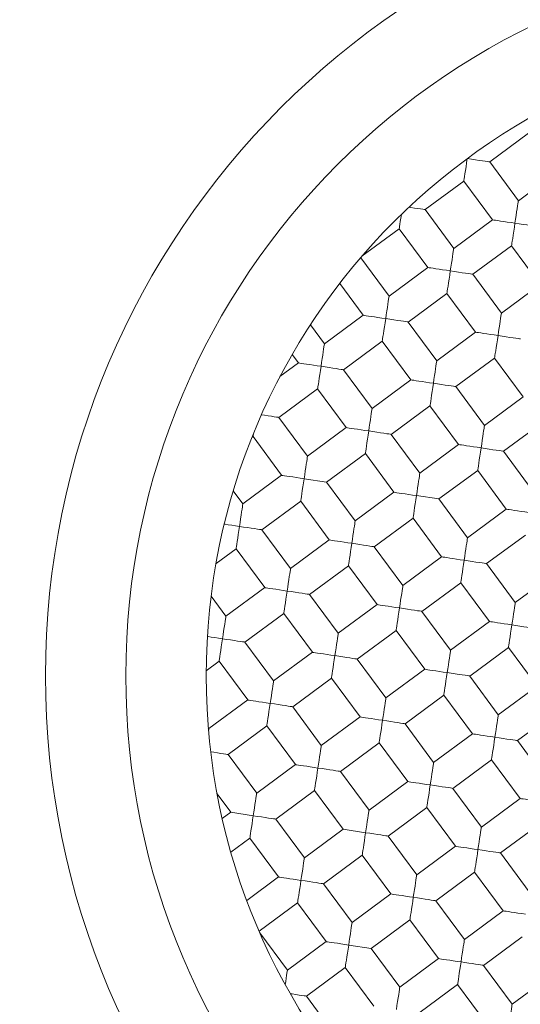
# Model space of a CAD drawing. Units: millimetres. Extents: x -289 to 584, y -412 to 582.
# Drawn here: x 119 to 122, y 258 to 264 of the extents above; entities that cross this region are included whole.
import ezdxf

# ---------------------------------------------------------------- set-up
doc = ezdxf.new("R2010")
doc.units = ezdxf.units.MM

msp = doc.modelspace()

# ---------------------------------------------------------------- linework, layer by layer
at = {"color": 7, "linetype": 'Continuous', "lineweight": 18}
for p, q in [((121.6196, 263.5363), (121.861, 263.7144)), ((121.7977, 263.2949), (121.6196, 263.5363)), ((122.0391, 263.473), (121.7977, 263.2949)), ((121.2173, 263.2394), (121.4587, 263.4175)), ((121.4587, 263.4175), (121.6368, 263.1761)), ((121.3954, 262.998), (121.2173, 263.2394)), ((121.6368, 263.1761), (121.3954, 262.998)), ((120.824, 262.9491), (121.0564, 263.1206)), ((121.0564, 263.1206), (121.2345, 262.8792)), ((121.5142, 262.8371), (121.7556, 263.0152)), ((121.7556, 263.0152), (121.9337, 262.7738)), ((120.9931, 262.7011), (120.8165, 262.9404)), ((121.2345, 262.8792), (120.9931, 262.7011)), ((121.6923, 262.5957), (121.5142, 262.8371)), ((120.6862, 262.7801), (120.8322, 262.5823)), ((121.9337, 262.7738), (121.6923, 262.5957)), ((121.1119, 262.5402), (121.3532, 262.7183)), ((121.3532, 262.7183), (121.5314, 262.4769)), ((120.8322, 262.5823), (120.5908, 262.4042)), ((120.5908, 262.4042), (120.5035, 262.5225)), ((121.29, 262.2988), (121.1119, 262.5402)), ((121.5314, 262.4769), (121.29, 262.2988)), ((120.7095, 262.2433), (120.9509, 262.4214)), ((120.9509, 262.4214), (121.1291, 262.18)), ((120.3906, 262.3386), (120.4299, 262.2855)), ((120.4299, 262.2855), (120.3143, 262.2002)), ((121.4087, 262.1379), (121.6501, 262.316)), ((121.6501, 262.316), (121.8283, 262.0746)), ((120.8877, 262.0019), (120.7095, 262.2433)), ((121.1291, 262.18), (120.8877, 262.0019)), ((120.3072, 261.9464), (120.5486, 262.1245)), ((120.5486, 262.1245), (120.7267, 261.8832)), ((121.5869, 261.8965), (121.4087, 262.1379)), ((121.0064, 261.841), (121.2478, 262.0191)), ((121.2478, 262.0191), (121.4259, 261.7777)), ((121.8283, 262.0746), (121.5869, 261.8965)), ((120.4854, 261.705), (120.3072, 261.9464)), ((121.7056, 261.7356), (121.947, 261.9137)), ((120.7267, 261.8832), (120.4854, 261.705)), ((121.1846, 261.5996), (121.0064, 261.841)), ((120.1406, 261.8234), (120.1463, 261.8277)), ((120.1463, 261.8277), (120.3244, 261.5863)), ((121.4259, 261.7777), (121.1846, 261.5996)), ((120.6041, 261.5441), (120.8455, 261.7222)), ((120.8455, 261.7222), (121.0236, 261.4808)), ((121.8838, 261.4942), (121.7056, 261.7356)), ((121.3033, 261.4387), (121.5447, 261.6168)), ((121.5447, 261.6168), (121.7228, 261.3754)), ((120.3244, 261.5863), (120.083, 261.4081)), ((120.4643, 261.5652), (120.6041, 261.5441)), ((120.7822, 261.3027), (120.6041, 261.5441)), ((120.083, 261.4081), (120.0237, 261.4886)), ((121.0236, 261.4808), (120.7822, 261.3027)), ((120.2018, 261.2472), (120.4432, 261.4253)), ((120.4432, 261.4253), (120.6213, 261.1839)), ((121.1635, 261.4598), (121.3033, 261.4387)), ((121.4814, 261.1973), (121.3033, 261.4387)), ((121.7228, 261.3754), (121.4814, 261.1973)), ((120.901, 261.1418), (121.1424, 261.3199)), ((121.1424, 261.3199), (121.3205, 261.0785)), ((120.3799, 261.0058), (120.2018, 261.2472)), ((120.6213, 261.1839), (120.3799, 261.0058)), ((121.6002, 261.0364), (121.8416, 261.2145)), ((119.9162, 261.0364), (120.0409, 261.1284)), ((120.0409, 261.1284), (120.219, 260.8871)), ((121.0791, 260.9004), (120.901, 261.1418)), ((121.3205, 261.0785), (121.0791, 260.9004)), ((120.4987, 260.8449), (120.7401, 261.023)), ((120.7401, 261.023), (120.9182, 260.7816)), ((121.7783, 260.795), (121.6002, 261.0364)), ((121.1979, 260.7395), (121.4393, 260.9176)), ((121.4393, 260.9176), (121.6174, 260.6762)), ((122.0197, 260.9731), (121.7783, 260.795)), ((120.219, 260.8871), (119.9776, 260.7089)), ((119.9776, 260.7089), (119.8856, 260.8336)), ((120.6768, 260.6035), (120.4987, 260.8449)), ((120.9182, 260.7816), (120.6768, 260.6035)), ((121.376, 260.4981), (121.1979, 260.7395)), ((120.0964, 260.548), (120.3378, 260.7261)), ((120.3378, 260.7261), (120.5159, 260.4847)), ((121.6174, 260.6762), (121.376, 260.4981)), ((120.7956, 260.4426), (121.037, 260.6207)), ((121.037, 260.6207), (121.2151, 260.3793)), ((120.2745, 260.3066), (120.0964, 260.548)), ((121.4948, 260.3371), (121.7362, 260.5153)), ((121.7362, 260.5153), (121.9143, 260.2739)), ((119.855, 260.3699), (119.9354, 260.4293)), ((119.9354, 260.4293), (120.1136, 260.1879)), ((120.5159, 260.4847), (120.2745, 260.3066)), ((120.9737, 260.2012), (120.7956, 260.4426)), ((121.2151, 260.3793), (120.9737, 260.2012)), ((120.3933, 260.1457), (120.6346, 260.3238)), ((120.6346, 260.3238), (120.8128, 260.0824)), ((121.6729, 260.0958), (121.4948, 260.3371)), ((121.9143, 260.2739), (121.6729, 260.0958)), ((120.1136, 260.1879), (119.8722, 260.0097)), ((121.0925, 260.0403), (121.3339, 260.2184)), ((121.3339, 260.2184), (121.512, 259.977)), ((120.5714, 259.9043), (120.3933, 260.1457)), ((120.8128, 260.0824), (120.5714, 259.9043)), ((121.7917, 259.9348), (122.0331, 260.113)), ((119.8722, 260.0097), (119.868, 260.0155)), ((119.9909, 259.8488), (120.2323, 260.0269)), ((120.2323, 260.0269), (120.4105, 259.7855)), ((121.2706, 259.7989), (121.0925, 260.0403)), ((121.512, 259.977), (121.2706, 259.7989)), ((120.6901, 259.7434), (120.9315, 259.9215)), ((120.9315, 259.9215), (121.1097, 259.6801)), ((121.9698, 259.6934), (121.7917, 259.9348)), ((120.1691, 259.6074), (119.9909, 259.8488)), ((121.3894, 259.6379), (121.6307, 259.8161)), ((121.6307, 259.8161), (121.8089, 259.5747)), ((120.4105, 259.7855), (120.1691, 259.6074)), ((120.8683, 259.502), (120.6901, 259.7434)), ((121.1097, 259.6801), (120.8683, 259.502)), ((121.5675, 259.3966), (121.3894, 259.6379)), ((119.9229, 259.6042), (120.0082, 259.4887)), ((120.2878, 259.4465), (120.5292, 259.6246)), ((120.5292, 259.6246), (120.7074, 259.3832)), ((121.8089, 259.5747), (121.5675, 259.3966)), ((120.987, 259.3411), (121.2284, 259.5192)), ((121.2284, 259.5192), (121.4066, 259.2778)), ((120.0082, 259.4887), (119.955, 259.4494)), ((120.0082, 259.4887), (120.148, 259.4676)), ((120.466, 259.2051), (120.2878, 259.4465)), ((121.6862, 259.2356), (121.9276, 259.4138)), ((120.0086, 259.2404), (120.1269, 259.3277)), ((120.1269, 259.3277), (120.305, 259.0863)), ((120.7074, 259.3832), (120.466, 259.2051)), ((120.7074, 259.3832), (120.8472, 259.3621)), ((121.1652, 259.0997), (120.987, 259.3411)), ((121.4066, 259.2778), (121.1652, 259.0997)), ((120.5847, 259.0442), (120.8261, 259.2223)), ((120.8261, 259.2223), (121.0042, 258.9809)), ((121.8644, 258.9942), (121.6862, 259.2356)), ((120.305, 259.0863), (120.1073, 258.9404)), ((121.2839, 258.9387), (121.5253, 259.1169)), ((121.5253, 259.1169), (121.7034, 258.8755)), ((120.7629, 258.8028), (120.5847, 259.0442)), ((121.0042, 258.9809), (120.7629, 258.8028)), ((120.1845, 258.7488), (120.4238, 258.9254)), ((120.4238, 258.9254), (120.6019, 258.684)), ((121.4621, 258.6973), (121.2839, 258.9387)), ((121.7034, 258.8755), (121.4621, 258.6973)), ((120.8816, 258.6419), (121.123, 258.82)), ((121.123, 258.82), (121.3011, 258.5786)), ((120.3605, 258.5059), (120.189, 258.7383)), ((121.5808, 258.5364), (121.8222, 258.7146)), ((120.6019, 258.684), (120.3605, 258.5059)), ((120.7418, 258.6629), (120.8816, 258.6419)), ((121.0597, 258.4005), (120.8816, 258.6419)), ((121.3011, 258.5786), (121.0597, 258.4005)), ((121.7589, 258.295), (121.5808, 258.5364)), ((120.4793, 258.345), (120.7207, 258.5231)), ((120.7207, 258.5231), (120.8988, 258.2817)), ((122.0003, 258.4732), (121.7589, 258.295)), ((121.1785, 258.2395), (121.4199, 258.4177)), ((121.4199, 258.4177), (121.598, 258.1763)), ((120.6574, 258.1036), (120.4793, 258.345))]:
    msp.add_line(p, q, dxfattribs=at)
at = {"color": 7, "linetype": 'Continuous', "lineweight": 18, "flags": 128}
for points in [[(121.4587, 263.4175), (121.4588, 263.4181), (121.4595, 263.4229), (121.4609, 263.4322), (121.4629, 263.4458), (121.4655, 263.4632), (121.4687, 263.4838), (121.4721, 263.5068), (121.4759, 263.5317), (121.4798, 263.5574)], [(121.6196, 263.5363), (121.619, 263.5364), (121.6143, 263.5371), (121.6049, 263.5385), (121.5913, 263.5405), (121.574, 263.5432), (121.5534, 263.5463), (121.5303, 263.5497), (121.5054, 263.5535), (121.4798, 263.5574)], [(121.2173, 263.2394), (121.2167, 263.2395), (121.2119, 263.2402), (121.2026, 263.2416), (121.189, 263.2436), (121.1716, 263.2463), (121.1511, 263.2494), (121.128, 263.2529), (121.1165, 263.2546)], [(121.7766, 263.155), (121.7803, 263.1793), (121.7839, 263.2029), (121.7872, 263.225), (121.7902, 263.2449), (121.7928, 263.2622), (121.7949, 263.2761), (121.7965, 263.2865), (121.7974, 263.2928), (121.7977, 263.2949)], [(121.0698, 263.21), (121.0698, 263.21), (121.0663, 263.1869), (121.0632, 263.1663), (121.0606, 263.1489), (121.0586, 263.1353), (121.0572, 263.126), (121.0564, 263.1212), (121.0564, 263.1206)], [(121.7766, 263.155), (121.7524, 263.1587), (121.7288, 263.1623), (121.7067, 263.1656), (121.6868, 263.1686), (121.6695, 263.1712), (121.6555, 263.1733), (121.6452, 263.1749), (121.6389, 263.1758), (121.6368, 263.1761)], [(121.7556, 263.0152), (121.7556, 263.0158), (121.7564, 263.0205), (121.7578, 263.0299), (121.7598, 263.0435), (121.7624, 263.0608), (121.7655, 263.0814), (121.769, 263.1045), (121.7728, 263.1294), (121.7766, 263.155)], [(121.9165, 263.134), (121.9159, 263.134), (121.9111, 263.1348), (121.9018, 263.1362), (121.8882, 263.1382), (121.8709, 263.1408), (121.8503, 263.1439), (121.8272, 263.1474), (121.8023, 263.1512), (121.7766, 263.155)], [(121.3743, 262.8582), (121.378, 262.8824), (121.3815, 262.906), (121.3849, 262.9281), (121.3879, 262.948), (121.3905, 262.9653), (121.3926, 262.9793), (121.3941, 262.9896), (121.3951, 262.9959), (121.3954, 262.998)], [(121.2345, 262.8792), (121.2366, 262.8789), (121.2429, 262.878), (121.2532, 262.8764), (121.2672, 262.8743), (121.2844, 262.8717), (121.3044, 262.8687), (121.3265, 262.8654), (121.35, 262.8618), (121.3743, 262.8582)], [(121.3743, 262.8582), (121.3705, 262.8325), (121.3667, 262.8076), (121.3632, 262.7845), (121.3601, 262.7639), (121.3575, 262.7466), (121.3555, 262.733), (121.354, 262.7237), (121.3533, 262.7189), (121.3532, 262.7183)], [(121.5142, 262.8371), (121.5136, 262.8372), (121.5088, 262.8379), (121.4995, 262.8393), (121.4859, 262.8413), (121.4685, 262.844), (121.4479, 262.8471), (121.4248, 262.8505), (121.4, 262.8543), (121.3743, 262.8582)], [(120.972, 262.5613), (120.9757, 262.5856), (120.9792, 262.6091), (120.9826, 262.6312), (120.9856, 262.6512), (120.9882, 262.6684), (120.9903, 262.6824), (120.9918, 262.6927), (120.9928, 262.699), (120.9931, 262.7011)], [(120.8322, 262.5823), (120.8343, 262.582), (120.8406, 262.5811), (120.8509, 262.5795), (120.8649, 262.5774), (120.8821, 262.5748), (120.9021, 262.5718), (120.9242, 262.5685), (120.9477, 262.5649), (120.972, 262.5613)], [(121.6712, 262.4558), (121.6749, 262.4801), (121.6784, 262.5037), (121.6818, 262.5258), (121.6848, 262.5457), (121.6874, 262.563), (121.6895, 262.577), (121.691, 262.5873), (121.692, 262.5936), (121.6923, 262.5957)], [(120.972, 262.5613), (120.9681, 262.5356), (120.9644, 262.5107), (120.9609, 262.4877), (120.9578, 262.4671), (120.9552, 262.4497), (120.9531, 262.4361), (120.9517, 262.4268), (120.951, 262.422), (120.9509, 262.4214)], [(121.1119, 262.5402), (121.1113, 262.5403), (121.1065, 262.541), (121.0972, 262.5424), (121.0836, 262.5444), (121.0662, 262.5471), (121.0456, 262.5502), (121.0225, 262.5536), (120.9977, 262.5574), (120.972, 262.5613)], [(121.5314, 262.4769), (121.5335, 262.4766), (121.5398, 262.4757), (121.5501, 262.4741), (121.5641, 262.472), (121.5813, 262.4694), (121.6013, 262.4664), (121.6234, 262.4631), (121.6469, 262.4595), (121.6712, 262.4558)], [(121.6712, 262.4558), (121.6673, 262.4301), (121.6636, 262.4053), (121.6601, 262.3822), (121.657, 262.3616), (121.6544, 262.3442), (121.6523, 262.3307), (121.6509, 262.3213), (121.6502, 262.3166), (121.6501, 262.316)], [(121.8111, 262.4348), (121.8105, 262.4348), (121.8057, 262.4356), (121.7964, 262.437), (121.7828, 262.439), (121.7654, 262.4416), (121.7448, 262.4447), (121.7217, 262.4482), (121.6969, 262.452), (121.6712, 262.4558)], [(120.5697, 262.2644), (120.5734, 262.2887), (120.5769, 262.3122), (120.5802, 262.3343), (120.5832, 262.3543), (120.5859, 262.3715), (120.588, 262.3855), (120.5895, 262.3958), (120.5905, 262.4021), (120.5908, 262.4042)], [(120.4299, 262.2855), (120.432, 262.2851), (120.4383, 262.2842), (120.4486, 262.2826), (120.4626, 262.2805), (120.4798, 262.2779), (120.4998, 262.2749), (120.5219, 262.2716), (120.5454, 262.268), (120.5697, 262.2644)], [(120.5697, 262.2644), (120.5658, 262.2387), (120.5621, 262.2139), (120.5586, 262.1908), (120.5555, 262.1702), (120.5529, 262.1528), (120.5508, 262.1392), (120.5494, 262.1299), (120.5487, 262.1251), (120.5486, 262.1245)], [(120.7095, 262.2433), (120.7089, 262.2434), (120.7042, 262.2441), (120.6949, 262.2455), (120.6813, 262.2475), (120.6639, 262.2502), (120.6433, 262.2533), (120.6202, 262.2568), (120.5954, 262.2605), (120.5697, 262.2644)], [(121.2689, 262.1589), (121.2726, 262.1832), (121.2761, 262.2068), (121.2794, 262.2289), (121.2825, 262.2488), (121.2851, 262.2661), (121.2872, 262.2801), (121.2887, 262.2904), (121.2897, 262.2967), (121.29, 262.2988)], [(121.1291, 262.18), (121.1312, 262.1797), (121.1375, 262.1788), (121.1478, 262.1772), (121.1618, 262.1751), (121.179, 262.1725), (121.199, 262.1695), (121.2211, 262.1662), (121.2446, 262.1626), (121.2689, 262.1589)], [(121.2689, 262.1589), (121.265, 262.1333), (121.2613, 262.1084), (121.2578, 262.0853), (121.2547, 262.0647), (121.2521, 262.0474), (121.25, 262.0338), (121.2486, 262.0244), (121.2479, 262.0197), (121.2478, 262.0191)], [(121.4087, 262.1379), (121.4081, 262.138), (121.4034, 262.1387), (121.3941, 262.1401), (121.3805, 262.1421), (121.3631, 262.1447), (121.3425, 262.1479), (121.3194, 262.1513), (121.2946, 262.1551), (121.2689, 262.1589)], [(120.3072, 261.9464), (120.3066, 261.9465), (120.3019, 261.9472), (120.2926, 261.9486), (120.279, 261.9507), (120.2616, 261.9533), (120.241, 261.9564), (120.2179, 261.9599), (120.1993, 261.9627)], [(120.8666, 261.8621), (120.8702, 261.8863), (120.8738, 261.9099), (120.8771, 261.932), (120.8801, 261.952), (120.8827, 261.9692), (120.8848, 261.9832), (120.8864, 261.9935), (120.8874, 261.9998), (120.8877, 262.0019)], [(121.5658, 261.7566), (121.5695, 261.7809), (121.573, 261.8045), (121.5763, 261.8266), (121.5793, 261.8465), (121.5819, 261.8638), (121.584, 261.8777), (121.5856, 261.888), (121.5866, 261.8944), (121.5869, 261.8965)], [(120.1487, 261.8436), (120.1485, 261.8423), (120.1471, 261.833), (120.1464, 261.8282), (120.1463, 261.8277)], [(120.7267, 261.8832), (120.7289, 261.8828), (120.7352, 261.8819), (120.7455, 261.8803), (120.7595, 261.8782), (120.7767, 261.8756), (120.7967, 261.8726), (120.8188, 261.8693), (120.8423, 261.8657), (120.8666, 261.8621)], [(120.8666, 261.8621), (120.8627, 261.8364), (120.859, 261.8116), (120.8555, 261.7884), (120.8524, 261.7679), (120.8498, 261.7505), (120.8477, 261.7369), (120.8463, 261.7276), (120.8456, 261.7228), (120.8455, 261.7222)], [(121.0064, 261.841), (121.0058, 261.8411), (121.0011, 261.8418), (120.9918, 261.8432), (120.9782, 261.8452), (120.9608, 261.8479), (120.9402, 261.851), (120.9171, 261.8544), (120.8923, 261.8582), (120.8666, 261.8621)], [(121.4259, 261.7777), (121.4281, 261.7774), (121.4344, 261.7764), (121.4447, 261.7749), (121.4587, 261.7728), (121.4759, 261.7702), (121.4959, 261.7672), (121.518, 261.7639), (121.5415, 261.7603), (121.5658, 261.7566)], [(121.5658, 261.7566), (121.5619, 261.7309), (121.5582, 261.7061), (121.5547, 261.683), (121.5516, 261.6624), (121.549, 261.6451), (121.5469, 261.6315), (121.5455, 261.6221), (121.5448, 261.6174), (121.5447, 261.6168)], [(121.7056, 261.7356), (121.705, 261.7357), (121.7003, 261.7364), (121.691, 261.7378), (121.6774, 261.7398), (121.66, 261.7424), (121.6394, 261.7455), (121.6163, 261.749), (121.5915, 261.7528), (121.5658, 261.7566)], [(120.4643, 261.5652), (120.4679, 261.5895), (120.4715, 261.613), (120.4748, 261.6351), (120.4778, 261.6551), (120.4804, 261.6723), (120.4825, 261.6863), (120.4841, 261.6966), (120.485, 261.7029), (120.4854, 261.705)], [(121.1635, 261.4598), (121.1671, 261.484), (121.1707, 261.5076), (121.174, 261.5297), (121.177, 261.5496), (121.1796, 261.5669), (121.1817, 261.5809), (121.1833, 261.5912), (121.1842, 261.5975), (121.1846, 261.5996)], [(120.3244, 261.5863), (120.3266, 261.5859), (120.3329, 261.585), (120.3432, 261.5834), (120.3571, 261.5813), (120.3744, 261.5787), (120.3944, 261.5757), (120.4164, 261.5724), (120.44, 261.5688), (120.4643, 261.5652)], [(120.4643, 261.5652), (120.4604, 261.5395), (120.4567, 261.5147), (120.4532, 261.4916), (120.4501, 261.471), (120.4474, 261.4536), (120.4454, 261.44), (120.444, 261.4307), (120.4433, 261.4259), (120.4432, 261.4253)], [(121.0236, 261.4808), (121.0258, 261.4805), (121.0321, 261.4796), (121.0424, 261.478), (121.0564, 261.4759), (121.0736, 261.4733), (121.0936, 261.4703), (121.1156, 261.467), (121.1392, 261.4634), (121.1635, 261.4598)], [(120.062, 261.2683), (120.0656, 261.2926), (120.0692, 261.3161), (120.0725, 261.3382), (120.0755, 261.3582), (120.0781, 261.3754), (120.0802, 261.3894), (120.0818, 261.3997), (120.0827, 261.406), (120.083, 261.4081)], [(121.1635, 261.4598), (121.1596, 261.4341), (121.1559, 261.4092), (121.1524, 261.3861), (121.1493, 261.3655), (121.1466, 261.3482), (121.1446, 261.3346), (121.1432, 261.3252), (121.1425, 261.3205), (121.1424, 261.3199)], [(121.7228, 261.3754), (121.725, 261.3751), (121.7313, 261.3741), (121.7416, 261.3726), (121.7556, 261.3705), (121.7728, 261.3679), (121.7928, 261.3649), (121.8148, 261.3615), (121.8384, 261.358), (121.8627, 261.3543)], [(120.7612, 261.1629), (120.7648, 261.1871), (120.7684, 261.2107), (120.7717, 261.2328), (120.7747, 261.2527), (120.7773, 261.27), (120.7794, 261.284), (120.781, 261.2943), (120.7819, 261.3006), (120.7822, 261.3027)], [(119.9678, 261.2825), (119.9721, 261.2818), (119.992, 261.2788), (120.0141, 261.2755), (120.0377, 261.272), (120.062, 261.2683)], [(120.062, 261.2683), (120.0581, 261.2426), (120.0543, 261.2178), (120.0509, 261.1947), (120.0478, 261.1741), (120.0451, 261.1567), (120.0431, 261.1431), (120.0417, 261.1338), (120.041, 261.129), (120.0409, 261.1284)], [(120.2018, 261.2472), (120.2012, 261.2473), (120.1965, 261.248), (120.1871, 261.2494), (120.1736, 261.2515), (120.1562, 261.2541), (120.1356, 261.2572), (120.1125, 261.2607), (120.0877, 261.2644), (120.062, 261.2683)], [(120.6213, 261.1839), (120.6234, 261.1836), (120.6298, 261.1827), (120.6401, 261.1811), (120.654, 261.179), (120.6713, 261.1764), (120.6912, 261.1734), (120.7133, 261.1701), (120.7369, 261.1665), (120.7612, 261.1629)], [(120.7612, 261.1629), (120.7573, 261.1372), (120.7535, 261.1123), (120.7501, 261.0893), (120.747, 261.0687), (120.7443, 261.0513), (120.7423, 261.0377), (120.7409, 261.0284), (120.7402, 261.0236), (120.7401, 261.023)], [(120.901, 261.1418), (120.9004, 261.1419), (120.8957, 261.1426), (120.8863, 261.144), (120.8728, 261.146), (120.8554, 261.1487), (120.8348, 261.1518), (120.8117, 261.1553), (120.7869, 261.159), (120.7612, 261.1629)], [(121.4604, 261.0574), (121.464, 261.0817), (121.4676, 261.1053), (121.4709, 261.1274), (121.4739, 261.1473), (121.4765, 261.1646), (121.4786, 261.1785), (121.4802, 261.1888), (121.4811, 261.1952), (121.4814, 261.1973)], [(121.3205, 261.0785), (121.3226, 261.0782), (121.329, 261.0773), (121.3393, 261.0757), (121.3532, 261.0736), (121.3705, 261.071), (121.3904, 261.068), (121.4125, 261.0647), (121.4361, 261.0611), (121.4604, 261.0574)], [(121.4604, 261.0574), (121.4565, 261.0317), (121.4527, 261.0069), (121.4493, 260.9838), (121.4462, 260.9632), (121.4435, 260.9458), (121.4415, 260.9323), (121.4401, 260.9229), (121.4394, 260.9182), (121.4393, 260.9176)], [(121.6002, 261.0364), (121.5996, 261.0364), (121.5949, 261.0372), (121.5855, 261.0386), (121.572, 261.0406), (121.5546, 261.0432), (121.534, 261.0463), (121.5109, 261.0498), (121.4861, 261.0536), (121.4604, 261.0574)], [(120.3588, 260.866), (120.3625, 260.8903), (120.3661, 260.9138), (120.3694, 260.9359), (120.3724, 260.9559), (120.375, 260.9731), (120.3771, 260.9871), (120.3787, 260.9974), (120.3796, 261.0037), (120.3799, 261.0058)], [(120.219, 260.8871), (120.2211, 260.8867), (120.2274, 260.8858), (120.2377, 260.8842), (120.2517, 260.8821), (120.269, 260.8795), (120.2889, 260.8765), (120.311, 260.8732), (120.3346, 260.8696), (120.3588, 260.866)], [(120.3588, 260.866), (120.355, 260.8403), (120.3512, 260.8155), (120.3477, 260.7924), (120.3446, 260.7718), (120.342, 260.7544), (120.34, 260.7408), (120.3386, 260.7315), (120.3379, 260.7267), (120.3378, 260.7261)], [(120.4987, 260.8449), (120.4981, 260.845), (120.4933, 260.8457), (120.484, 260.8471), (120.4704, 260.8492), (120.4531, 260.8518), (120.4325, 260.8549), (120.4094, 260.8584), (120.3845, 260.8621), (120.3588, 260.866)], [(121.058, 260.7605), (121.0617, 260.7848), (121.0653, 260.8084), (121.0686, 260.8305), (121.0716, 260.8504), (121.0742, 260.8677), (121.0763, 260.8816), (121.0779, 260.892), (121.0788, 260.8983), (121.0791, 260.9004)], [(121.7573, 260.6551), (121.7609, 260.6794), (121.7645, 260.703), (121.7678, 260.725), (121.7708, 260.745), (121.7734, 260.7622), (121.7755, 260.7762), (121.7771, 260.7865), (121.778, 260.7928), (121.7783, 260.795)], [(120.9182, 260.7816), (120.9203, 260.7813), (120.9266, 260.7804), (120.9369, 260.7788), (120.9509, 260.7767), (120.9682, 260.7741), (120.9881, 260.7711), (121.0102, 260.7678), (121.0338, 260.7642), (121.058, 260.7605)], [(121.058, 260.7605), (121.0542, 260.7349), (121.0504, 260.71), (121.0469, 260.6869), (121.0438, 260.6663), (121.0412, 260.649), (121.0392, 260.6354), (121.0378, 260.6261), (121.0371, 260.6213), (121.037, 260.6207)], [(121.1979, 260.7395), (121.1973, 260.7396), (121.1926, 260.7403), (121.1832, 260.7417), (121.1696, 260.7437), (121.1523, 260.7463), (121.1317, 260.7494), (121.1086, 260.7529), (121.0837, 260.7567), (121.058, 260.7605)], [(119.9565, 260.5691), (119.9602, 260.5934), (119.9637, 260.6169), (119.9671, 260.639), (119.9701, 260.659), (119.9727, 260.6762), (119.9748, 260.6902), (119.9763, 260.7005), (119.9773, 260.7068), (119.9776, 260.7089)], [(121.6174, 260.6762), (121.6195, 260.6759), (121.6258, 260.6749), (121.6361, 260.6734), (121.6501, 260.6713), (121.6674, 260.6687), (121.6873, 260.6657), (121.7094, 260.6623), (121.733, 260.6588), (121.7573, 260.6551)], [(121.7573, 260.6551), (121.7534, 260.6294), (121.7496, 260.6046), (121.7462, 260.5815), (121.743, 260.5609), (121.7404, 260.5435), (121.7384, 260.5299), (121.737, 260.5206), (121.7363, 260.5159), (121.7362, 260.5153)], [(121.8971, 260.634), (121.8965, 260.6341), (121.8918, 260.6348), (121.8824, 260.6362), (121.8688, 260.6383), (121.8515, 260.6409), (121.8309, 260.644), (121.8078, 260.6475), (121.7829, 260.6512), (121.7573, 260.6551)], [(119.8623, 260.5833), (119.8666, 260.5826), (119.8866, 260.5796), (119.9087, 260.5763), (119.9322, 260.5727), (119.9565, 260.5691)], [(119.9565, 260.5691), (119.9527, 260.5434), (119.9489, 260.5186), (119.9454, 260.4955), (119.9423, 260.4749), (119.9397, 260.4575), (119.9377, 260.4439), (119.9363, 260.4346), (119.9355, 260.4298), (119.9354, 260.4293)], [(120.0964, 260.548), (120.0958, 260.5481), (120.091, 260.5488), (120.0817, 260.5502), (120.0681, 260.5523), (120.0507, 260.5549), (120.0301, 260.558), (120.007, 260.5615), (119.9822, 260.5652), (119.9565, 260.5691)], [(120.6557, 260.4637), (120.6594, 260.4879), (120.6629, 260.5115), (120.6663, 260.5336), (120.6693, 260.5535), (120.6719, 260.5708), (120.674, 260.5848), (120.6755, 260.5951), (120.6765, 260.6014), (120.6768, 260.6035)], [(121.3549, 260.3582), (121.3586, 260.3825), (121.3621, 260.4061), (121.3655, 260.4281), (121.3685, 260.4481), (121.3711, 260.4654), (121.3732, 260.4793), (121.3748, 260.4896), (121.3757, 260.4959), (121.376, 260.4981)], [(120.5159, 260.4847), (120.518, 260.4844), (120.5243, 260.4835), (120.5346, 260.4819), (120.5486, 260.4798), (120.5658, 260.4772), (120.5858, 260.4742), (120.6079, 260.4709), (120.6315, 260.4673), (120.6557, 260.4637)], [(120.6557, 260.4637), (120.6519, 260.438), (120.6481, 260.4131), (120.6446, 260.39), (120.6415, 260.3695), (120.6389, 260.3521), (120.6369, 260.3385), (120.6355, 260.3292), (120.6347, 260.3244), (120.6346, 260.3238)], [(120.7956, 260.4426), (120.795, 260.4427), (120.7902, 260.4434), (120.7809, 260.4448), (120.7673, 260.4468), (120.7499, 260.4495), (120.7294, 260.4526), (120.7062, 260.456), (120.6814, 260.4598), (120.6557, 260.4637)], [(121.2151, 260.3793), (121.2172, 260.379), (121.2235, 260.3781), (121.2338, 260.3765), (121.2478, 260.3744), (121.265, 260.3718), (121.285, 260.3688), (121.3071, 260.3654), (121.3307, 260.3619), (121.3549, 260.3582)], [(120.2534, 260.1668), (120.2571, 260.1911), (120.2606, 260.2146), (120.264, 260.2367), (120.267, 260.2567), (120.2696, 260.2739), (120.2717, 260.2879), (120.2732, 260.2982), (120.2742, 260.3045), (120.2745, 260.3066)], [(121.3549, 260.3582), (121.3511, 260.3325), (121.3473, 260.3077), (121.3438, 260.2846), (121.3407, 260.264), (121.3381, 260.2466), (121.3361, 260.233), (121.3347, 260.2237), (121.3339, 260.219), (121.3339, 260.2184)], [(121.4948, 260.3371), (121.4942, 260.3372), (121.4894, 260.338), (121.4801, 260.3394), (121.4665, 260.3414), (121.4491, 260.344), (121.4286, 260.3471), (121.4055, 260.3506), (121.3806, 260.3544), (121.3549, 260.3582)], [(120.1136, 260.1879), (120.1157, 260.1875), (120.122, 260.1866), (120.1323, 260.185), (120.1463, 260.1829), (120.1635, 260.1803), (120.1835, 260.1773), (120.2056, 260.174), (120.2291, 260.1704), (120.2534, 260.1668)], [(120.9526, 260.0613), (120.9563, 260.0856), (120.9598, 260.1092), (120.9632, 260.1313), (120.9662, 260.1512), (120.9688, 260.1685), (120.9709, 260.1825), (120.9724, 260.1928), (120.9734, 260.1991), (120.9737, 260.2012)], [(120.2534, 260.1668), (120.2495, 260.1411), (120.2458, 260.1163), (120.2423, 260.0932), (120.2392, 260.0726), (120.2366, 260.0552), (120.2345, 260.0416), (120.2331, 260.0323), (120.2324, 260.0275), (120.2323, 260.0269)], [(120.3933, 260.1457), (120.3927, 260.1458), (120.3879, 260.1465), (120.3786, 260.1479), (120.365, 260.1499), (120.3476, 260.1526), (120.327, 260.1557), (120.3039, 260.1592), (120.2791, 260.1629), (120.2534, 260.1668)], [(120.8128, 260.0824), (120.8149, 260.0821), (120.8212, 260.0812), (120.8315, 260.0796), (120.8455, 260.0775), (120.8627, 260.0749), (120.8827, 260.0719), (120.9048, 260.0686), (120.9283, 260.065), (120.9526, 260.0613)], [(120.9526, 260.0613), (120.9487, 260.0357), (120.945, 260.0108), (120.9415, 259.9877), (120.9384, 259.9671), (120.9358, 259.9497), (120.9337, 259.9362), (120.9323, 259.9268), (120.9316, 259.9221), (120.9315, 259.9215)], [(121.0925, 260.0403), (121.0919, 260.0403), (121.0871, 260.0411), (121.0778, 260.0425), (121.0642, 260.0445), (121.0468, 260.0471), (121.0262, 260.0502), (121.0031, 260.0537), (120.9783, 260.0575), (120.9526, 260.0613)], [(121.6518, 259.9559), (121.6555, 259.9802), (121.659, 260.0037), (121.6624, 260.0258), (121.6654, 260.0458), (121.668, 260.063), (121.6701, 260.077), (121.6716, 260.0873), (121.6726, 260.0936), (121.6729, 260.0958)], [(119.8698, 259.9937), (119.8709, 260.0013), (119.8719, 260.0076), (119.8722, 260.0097)], [(121.512, 259.977), (121.5141, 259.9767), (121.5204, 259.9757), (121.5307, 259.9742), (121.5447, 259.9721), (121.5619, 259.9695), (121.5819, 259.9665), (121.604, 259.9631), (121.6275, 259.9596), (121.6518, 259.9559)], [(121.6518, 259.9559), (121.648, 259.9302), (121.6442, 259.9054), (121.6407, 259.8823), (121.6376, 259.8617), (121.635, 259.8443), (121.633, 259.8307), (121.6315, 259.8214), (121.6308, 259.8167), (121.6307, 259.8161)], [(121.7917, 259.9348), (121.7911, 259.9349), (121.7863, 259.9356), (121.777, 259.9371), (121.7634, 259.9391), (121.746, 259.9417), (121.7254, 259.9448), (121.7023, 259.9483), (121.6775, 259.952), (121.6518, 259.9559)], [(120.5503, 259.7645), (120.554, 259.7887), (120.5575, 259.8123), (120.5608, 259.8344), (120.5639, 259.8543), (120.5665, 259.8716), (120.5686, 259.8856), (120.5701, 259.8959), (120.5711, 259.9022), (120.5714, 259.9043)], [(119.9909, 259.8488), (119.9903, 259.8489), (119.9856, 259.8496), (119.9763, 259.851), (119.9627, 259.8531), (119.9453, 259.8557), (119.9247, 259.8588), (119.9016, 259.8623), (119.883, 259.8651)], [(120.4105, 259.7855), (120.4126, 259.7852), (120.4189, 259.7843), (120.4292, 259.7827), (120.4432, 259.7806), (120.4604, 259.778), (120.4804, 259.775), (120.5025, 259.7717), (120.526, 259.7681), (120.5503, 259.7645)], [(120.5503, 259.7645), (120.5464, 259.7388), (120.5427, 259.7139), (120.5392, 259.6908), (120.5361, 259.6702), (120.5335, 259.6529), (120.5314, 259.6393), (120.53, 259.63), (120.5293, 259.6252), (120.5292, 259.6246)], [(120.6901, 259.7434), (120.6896, 259.7435), (120.6848, 259.7442), (120.6755, 259.7456), (120.6619, 259.7476), (120.6445, 259.7502), (120.6239, 259.7533), (120.6008, 259.7568), (120.576, 259.7606), (120.5503, 259.7645)], [(121.2495, 259.659), (121.2532, 259.6833), (121.2567, 259.7069), (121.2601, 259.729), (121.2631, 259.7489), (121.2657, 259.7661), (121.2678, 259.7801), (121.2693, 259.7904), (121.2703, 259.7967), (121.2706, 259.7989)], [(121.1097, 259.6801), (121.1118, 259.6798), (121.1181, 259.6788), (121.1284, 259.6773), (121.1424, 259.6752), (121.1596, 259.6726), (121.1796, 259.6696), (121.2017, 259.6662), (121.2252, 259.6627), (121.2495, 259.659)], [(121.2495, 259.659), (121.2456, 259.6333), (121.2419, 259.6085), (121.2384, 259.5854), (121.2353, 259.5648), (121.2327, 259.5474), (121.2306, 259.5339), (121.2292, 259.5245), (121.2285, 259.5198), (121.2284, 259.5192)], [(121.3894, 259.6379), (121.3888, 259.638), (121.384, 259.6387), (121.3747, 259.6402), (121.3611, 259.6422), (121.3437, 259.6448), (121.3231, 259.6479), (121.3, 259.6514), (121.2752, 259.6552), (121.2495, 259.659)], [(120.148, 259.4676), (120.1517, 259.4918), (120.1552, 259.5154), (120.1585, 259.5375), (120.1615, 259.5575), (120.1641, 259.5747), (120.1663, 259.5887), (120.1678, 259.599), (120.1688, 259.6053), (120.1691, 259.6074)], [(121.8089, 259.5747), (121.811, 259.5744), (121.8173, 259.5734), (121.8276, 259.5719), (121.8416, 259.5698), (121.8588, 259.5672), (121.8788, 259.5641), (121.9009, 259.5608), (121.9244, 259.5573), (121.9487, 259.5536)], [(120.148, 259.4676), (120.1441, 259.4419), (120.1404, 259.417), (120.1369, 259.3939), (120.1338, 259.3734), (120.1312, 259.356), (120.1291, 259.3424), (120.1277, 259.3331), (120.127, 259.3283), (120.1269, 259.3277)], [(120.2878, 259.4465), (120.2872, 259.4466), (120.2825, 259.4473), (120.2732, 259.4487), (120.2596, 259.4507), (120.2422, 259.4534), (120.2216, 259.4565), (120.1985, 259.4599), (120.1737, 259.4637), (120.148, 259.4676)], [(120.8472, 259.3621), (120.8509, 259.3864), (120.8544, 259.41), (120.8577, 259.4321), (120.8608, 259.452), (120.8633, 259.4693), (120.8655, 259.4833), (120.867, 259.4935), (120.868, 259.4999), (120.8683, 259.502)], [(121.5464, 259.2567), (121.5501, 259.281), (121.5536, 259.3045), (121.5569, 259.3266), (121.56, 259.3466), (121.5626, 259.3638), (121.5647, 259.3778), (121.5662, 259.3881), (121.5672, 259.3944), (121.5675, 259.3966)], [(120.8472, 259.3621), (120.8433, 259.3364), (120.8396, 259.3116), (120.8361, 259.2885), (120.833, 259.2679), (120.8304, 259.2505), (120.8283, 259.237), (120.8269, 259.2276), (120.8262, 259.2229), (120.8261, 259.2223)], [(120.987, 259.3411), (120.9864, 259.3412), (120.9817, 259.3419), (120.9724, 259.3433), (120.9588, 259.3453), (120.9414, 259.3479), (120.9208, 259.351), (120.8977, 259.3545), (120.8729, 259.3583), (120.8472, 259.3621)], [(121.4066, 259.2778), (121.4087, 259.2775), (121.415, 259.2765), (121.4253, 259.275), (121.4393, 259.2729), (121.4565, 259.2703), (121.4765, 259.2673), (121.4986, 259.2639), (121.5221, 259.2604), (121.5464, 259.2567)], [(120.4449, 259.0653), (120.4485, 259.0895), (120.4521, 259.1131), (120.4554, 259.1352), (120.4584, 259.1551), (120.461, 259.1724), (120.4631, 259.1864), (120.4647, 259.1967), (120.4656, 259.203), (120.466, 259.2051)], [(121.5464, 259.2567), (121.5425, 259.231), (121.5388, 259.2062), (121.5353, 259.1831), (121.5322, 259.1625), (121.5296, 259.1451), (121.5275, 259.1315), (121.5261, 259.1222), (121.5254, 259.1175), (121.5253, 259.1169)], [(121.6862, 259.2356), (121.6856, 259.2357), (121.6809, 259.2364), (121.6716, 259.2378), (121.658, 259.2399), (121.6406, 259.2425), (121.62, 259.2456), (121.5969, 259.2491), (121.5721, 259.2528), (121.5464, 259.2567)], [(120.305, 259.0863), (120.3072, 259.086), (120.3135, 259.0851), (120.3238, 259.0835), (120.3378, 259.0814), (120.355, 259.0788), (120.375, 259.0758), (120.3971, 259.0725), (120.4206, 259.0689), (120.4449, 259.0653)], [(121.1441, 258.9598), (121.1477, 258.9841), (121.1513, 259.0077), (121.1546, 259.0297), (121.1576, 259.0497), (121.1602, 259.067), (121.1623, 259.0809), (121.1639, 259.0912), (121.1648, 259.0975), (121.1652, 259.0997)], [(120.4449, 259.0653), (120.441, 259.0396), (120.4373, 259.0147), (120.4338, 258.9916), (120.4307, 258.971), (120.4281, 258.9537), (120.426, 258.9401), (120.4246, 258.9307), (120.4239, 258.926), (120.4238, 258.9254)], [(120.5847, 259.0442), (120.5841, 259.0443), (120.5794, 259.045), (120.5701, 259.0464), (120.5565, 259.0484), (120.5391, 259.051), (120.5185, 259.0542), (120.4954, 259.0576), (120.4706, 259.0614), (120.4449, 259.0653)], [(121.0042, 258.9809), (121.0064, 258.9806), (121.0127, 258.9796), (121.023, 258.9781), (121.037, 258.976), (121.0542, 258.9734), (121.0742, 258.9704), (121.0963, 258.967), (121.1198, 258.9635), (121.1441, 258.9598)], [(121.1441, 258.9598), (121.1402, 258.9341), (121.1365, 258.9093), (121.133, 258.8862), (121.1299, 258.8656), (121.1273, 258.8482), (121.1252, 258.8346), (121.1238, 258.8253), (121.1231, 258.8206), (121.123, 258.82)], [(121.2839, 258.9387), (121.2833, 258.9388), (121.2786, 258.9396), (121.2693, 258.941), (121.2557, 258.943), (121.2383, 258.9456), (121.2177, 258.9487), (121.1946, 258.9522), (121.1698, 258.956), (121.1441, 258.9598)], [(121.7034, 258.8755), (121.7056, 258.8752), (121.7119, 258.8742), (121.7222, 258.8727), (121.7362, 258.8706), (121.7534, 258.868), (121.7734, 258.8649), (121.7955, 258.8616), (121.819, 258.8581), (121.8433, 258.8544)], [(120.7418, 258.6629), (120.7454, 258.6872), (120.749, 258.7108), (120.7523, 258.7329), (120.7553, 258.7528), (120.7579, 258.7701), (120.76, 258.784), (120.7616, 258.7943), (120.7625, 258.8007), (120.7629, 258.8028)], [(120.6019, 258.684), (120.6041, 258.6837), (120.6104, 258.6827), (120.6207, 258.6812), (120.6346, 258.6791), (120.6519, 258.6765), (120.6719, 258.6735), (120.6939, 258.6702), (120.7175, 258.6666), (120.7418, 258.6629)], [(120.7418, 258.6629), (120.7379, 258.6372), (120.7342, 258.6124), (120.7307, 258.5893), (120.7276, 258.5687), (120.7249, 258.5513), (120.7229, 258.5378), (120.7215, 258.5284), (120.7208, 258.5237), (120.7207, 258.5231)], [(121.441, 258.5575), (121.4448, 258.5832), (121.4486, 258.608), (121.4521, 258.6311), (121.4552, 258.6517), (121.4578, 258.6691), (121.4598, 258.6827), (121.4613, 258.692), (121.462, 258.6968), (121.4621, 258.6973)], [(121.3011, 258.5786), (121.3033, 258.5783), (121.3096, 258.5773), (121.3199, 258.5758), (121.3338, 258.5737), (121.3511, 258.5711), (121.3711, 258.5681), (121.3931, 258.5647), (121.4167, 258.5612), (121.441, 258.5575)], [(121.441, 258.5575), (121.4373, 258.5332), (121.4338, 258.5097), (121.4304, 258.4876), (121.4274, 258.4676), (121.4248, 258.4504), (121.4227, 258.4364), (121.4212, 258.4261), (121.4202, 258.4198), (121.4199, 258.4177)], [(121.5808, 258.5364), (121.5787, 258.5367), (121.5724, 258.5377), (121.5621, 258.5392), (121.5481, 258.5414), (121.5309, 258.544), (121.5109, 258.547), (121.4888, 258.5503), (121.4653, 258.5539), (121.441, 258.5575)], [(120.3471, 258.4165), (120.35, 258.436), (120.353, 258.4559), (120.3556, 258.4732), (120.3577, 258.4872), (120.3593, 258.4974), (120.3602, 258.5038), (120.3605, 258.5059)], [(120.4793, 258.345), (120.4787, 258.3451), (120.474, 258.3458), (120.4646, 258.3472), (120.4511, 258.3492), (120.4337, 258.3518), (120.4131, 258.3549), (120.39, 258.3584), (120.3785, 258.3601)], [(121.0387, 258.2606), (121.0425, 258.2863), (121.0463, 258.3111), (121.0498, 258.3342), (121.0529, 258.3548), (121.0555, 258.3722), (121.0575, 258.3858), (121.0589, 258.3951), (121.0597, 258.3999), (121.0597, 258.4005)], [(121.7379, 258.1552), (121.7417, 258.1809), (121.7455, 258.2057), (121.749, 258.2288), (121.7521, 258.2494), (121.7547, 258.2668), (121.7567, 258.2804), (121.7581, 258.2897), (121.7589, 258.2944), (121.7589, 258.295)]]:
    msp.add_lwpolyline(points, dxfattribs=at)
at = {"color": 7, "linetype": 'Continuous', "lineweight": 18}
for radius in [9.2427, 8.65, 7.5, 5, 4.5, 4]:
    msp.add_circle((123.8549, 260.3388), radius, dxfattribs=at)
for centre, radius, start, end in [((123.8549, 260.3388), 7.65, 73.88601, 183.55158), ((123.8596, 260.3395), 7.6481, 185.31445, 73.91888)]:
    msp.add_arc(centre, radius, start, end, dxfattribs=at)
for points, knots in [([(115.4187, 258.995), (115.3909, 259.2325), (115.3351, 259.7084), (115.328, 260.4284), (115.3763, 261.1462), (115.4857, 261.8566), (115.656, 262.5548), (115.8846, 263.2369), (116.1693, 263.8976), (116.5079, 264.53), (116.8995, 265.1295), (117.3397, 265.6936), (117.8255, 266.219), (118.3524, 266.7001), (118.9182, 267.1328), (119.5179, 267.5161), (120.1476, 267.848), (120.8011, 268.1247), (121.4751, 268.3433), (122.1647, 268.504), (122.8653, 268.6066), (123.5763, 268.6501), (124.2935, 268.6305), (125.0121, 268.5482), (125.721, 268.4045), (126.414, 268.2002), (127.086, 267.9346), (127.7331, 267.6109), (128.3498, 267.2326), (128.923, 266.808), (129.4494, 266.3408), (129.9286, 265.837), (130.3641, 265.2949), (130.751, 264.7198), (131.0858, 264.1145), (131.3684, 263.4838), (131.5972, 262.8316), (131.7696, 262.1645), (131.8831, 261.4863), (131.9393, 260.8014), (131.938, 260.1143), (131.8788, 259.4318), (131.7608, 258.7583), (131.5867, 258.0975), (131.358, 257.4536), (131.0766, 256.8332), (130.7429, 256.2408), (130.3607, 255.6788), (129.9329, 255.1508), (129.4636, 254.6623), (128.9544, 254.2172), (128.4099, 253.817), (127.8339, 253.4637), (127.2321, 253.1613), (126.6076, 252.9128), (125.9649, 252.7181), (125.3083, 252.5778), (124.6443, 252.4937), (123.977, 252.4676), (123.3105, 252.4978), (122.6488, 252.5837), (121.9988, 252.7246), (121.3649, 252.921), (120.7503, 253.1699), (120.1586, 253.4692), (119.5962, 253.8164), (119.0671, 254.2103), (118.5734, 254.6469), (118.1179, 255.1232), (117.7056, 255.6347), (117.3401, 256.1791), (117.0218, 256.7517), (116.7526, 257.349), (116.5361, 257.9629), (116.3752, 258.5893), (116.2635, 259.2234), (116.2342, 259.6512), (116.2196, 259.8649)], [0, 0, 0, 0, 0.013886, 0.027822, 0.041758, 0.055643, 0.069526, 0.083459, 0.097392, 0.111274, 0.125082, 0.138941, 0.152798, 0.166606, 0.180341, 0.194126, 0.207911, 0.221646, 0.23531, 0.249023, 0.262736, 0.2764, 0.290355, 0.304363, 0.318371, 0.332326, 0.346284, 0.360296, 0.374308, 0.388266, 0.401683, 0.41515, 0.428616, 0.442033, 0.45537, 0.468755, 0.482139, 0.495475, 0.508736, 0.522043, 0.535351, 0.54861, 0.561796, 0.575029, 0.588262, 0.601447, 0.61456, 0.627721, 0.640881, 0.653994, 0.667034, 0.680121, 0.693208, 0.706248, 0.719205, 0.732209, 0.745213, 0.75817, 0.771045, 0.783967, 0.796888, 0.809763, 0.822559, 0.8354, 0.848242, 0.861037, 0.873755, 0.886518, 0.899282, 0.911999, 0.924642, 0.93733, 0.950018, 0.96266, 0.975099, 0.987561, 1, 1, 1, 1]), ([(125.9781, 267.6883), (125.7729, 267.755), (125.3617, 267.8886), (124.7258, 268.0218), (124.0821, 268.1058), (123.4331, 268.1353), (122.783, 268.1096), (122.1356, 268.0294), (121.4968, 267.8967), (120.868, 267.7114), (120.2535, 267.4723), (119.6569, 267.181), (119.086, 266.842), (118.5425, 266.4553), (118.0306, 266.0218), (117.5529, 265.5446), (117.1157, 265.0299), (116.7202, 264.4779), (116.3706, 263.8906), (116.0681, 263.2718), (115.8171, 262.6304), (115.6142, 261.9517), (115.4674, 261.2375), (115.3829, 260.4921), (115.3589, 259.7416), (115.3988, 259.2435), (115.4187, 258.995)], [0, 0, 0, 0, 0.039718, 0.079577, 0.119441, 0.159166, 0.199072, 0.239118, 0.279167, 0.31908, 0.359694, 0.400448, 0.441204, 0.48182, 0.523128, 0.564577, 0.606025, 0.647333, 0.689463, 0.731738, 0.774013, 0.816144, 0.862016, 0.90807, 0.954125, 1, 1, 1, 1])]:
    msp.add_open_spline(points, degree=3, knots=knots, dxfattribs=at)

doc.saveas('drawing.dxf')
